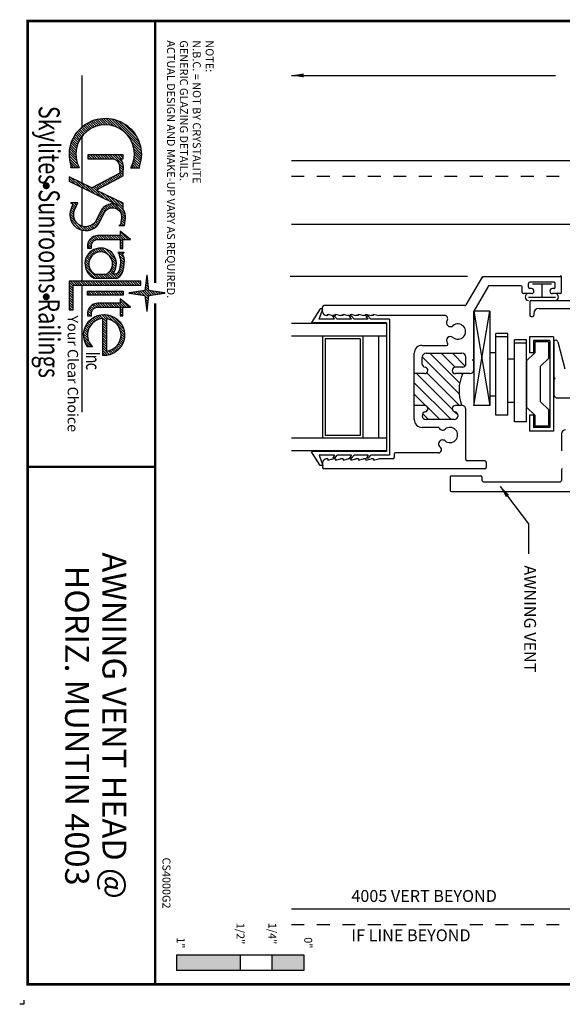
# Paper-space layout 'Layout1' of a CAD drawing. Extents: x -0.03 to 9.85, y 0 to 7.76.
# Drawn here: x -0.03 to 4.23, y 0 to 7.73 of the extents above; entities that cross this region are included whole.
import ezdxf
from ezdxf.enums import TextEntityAlignment as Align

# ---------------------------------------------------------------- set-up
doc = ezdxf.new("R2010")
doc.units = 0
doc.header["$LTSCALE"] = 0.25
doc.header["$MEASUREMENT"] = 0
doc.linetypes.add('HIDDEN', pattern=[0.375, 0.25, -0.125])
doc.layers.get('0').update_dxf_attribs({"color": 6, "linetype": 'CONTINUOUS'})
for name, color, linetype in [('BORDER', 7, 'CONTINUOUS'), ('DIM', 3, 'CONTINUOUS'), ('DOUBLE', 7, 'CONTINUOUS'), ('HIDDEN', 5, 'HIDDEN'), ('SINGLE', 2, 'CONTINUOUS'), ('TXT', 3, 'CONTINUOUS')]:
    doc.layers.add(name, color=color, linetype=linetype)
doc.styles.add('FENTRON', font='romans')
doc.styles.add('INC', font='romand', dxfattribs={"width": 0.75})
doc.styles.add('ROMAND', font='romand')
doc.styles.add('SCRIPT', font='SCRIPTS.SHX')
doc.dimstyles.new('STANDARD$7', dxfattribs={"dimtxt": 0.093, "dimasz": 0.093, "dimexe": 0.063, "dimexo": 0.094, "dimgap": 0.09, "dimtad": 0, "dimtoh": 1, "dimdec": 4, "dimzin": 3, "dimtxsty": 'FENTRON', "dimcen": 0.09, "dimclrd": 256, "dimclrt": 256, "dimazin": 3, "dimtfac": 1, "dimtdec": 4, "dimtofl": 0, "dimtmove": 0, "dimatfit": 3, "dimtolj": 1, "dimtzin": 0})

# ---------------------------------------------------------------- blocks, each defined once
blk = doc.blocks.new('*X11')
at = {"color": 0}
for p, q in [((6.3143, 3.1544), (6.3256, 3.1657)), ((6.318, 3.1802), (6.3228, 3.185)), ((6.2993, 3.0511), (6.3367, 3.0884)), ((6.3031, 3.0769), (6.3339, 3.1077)), ((6.3068, 3.1027), (6.3311, 3.1271)), ((6.3105, 3.1285), (6.3283, 3.1464)), ((6.163, 3.0252), (6.1679, 3.0301)), ((6.1828, 3.0229), (6.1929, 3.0331)), ((6.2025, 3.0205), (6.218, 3.036)), ((6.2223, 3.0182), (6.2431, 3.039)), ((6.242, 3.0158), (6.2682, 3.042)), ((6.2618, 3.0135), (6.2932, 3.045)), ((6.2815, 3.0111), (6.3395, 3.0691)), ((6.2989, 3.0065), (6.3423, 3.0498)), ((6.3017, 2.9872), (6.3583, 3.0438)), ((6.3045, 2.9679), (6.3424, 3.0057)), ((6.3462, 3.0095), (6.3781, 3.0414)), ((6.3712, 3.0125), (6.3978, 3.0391)), ((6.3963, 3.0155), (6.4176, 3.0367)), ((6.4214, 3.0184), (6.4373, 3.0344)), ((6.4465, 3.0214), (6.4571, 3.032)), ((6.4715, 3.0244), (6.4768, 3.0297)), ((4.7657, 2.7106), (5.0283, 2.9733)), ((4.7718, 2.7388), (5.0001, 2.9672)), ((4.7823, 2.7715), (4.9675, 2.9567)), ((4.8016, 2.8129), (4.9261, 2.9373)), ((4.9671, 2.89), (5.0537, 2.9766)), ((5.0035, 2.9043), (5.077, 2.9778)), ((5.0328, 2.9115), (5.0987, 2.9774)), ((5.0583, 2.9149), (5.1191, 2.9757)), ((5.0813, 2.9158), (5.1384, 2.9729)), ((5.1025, 2.9149), (5.1567, 2.9691)), ((5.1221, 2.9124), (5.1741, 2.9644)), ((5.1406, 2.9087), (5.191, 2.9592)), ((5.1579, 2.904), (5.2048, 2.9509)), ((5.1743, 2.8983), (5.2048, 2.9288)), ((5.1898, 2.8917), (5.2048, 2.9067)), ((6.2136, 2.9653), (6.2228, 2.9746)), ((6.2136, 2.9432), (6.2449, 2.9746)), ((6.2136, 2.9212), (6.249, 2.9565)), ((6.2136, 2.8991), (6.249, 2.9345)), ((6.2136, 2.877), (6.249, 2.9124)), ((6.3073, 2.9485), (6.3387, 2.9799)), ((6.3101, 2.9292), (6.335, 2.9541)), ((6.3129, 2.9099), (6.3312, 2.9283)), ((6.3157, 2.8906), (6.3275, 2.9025)), ((5.0874, 2.723), (5.1818, 2.8174)), ((5.0874, 2.7893), (5.1152, 2.8171)), ((5.0874, 2.8114), (5.0931, 2.8171)), ((5.1613, 2.7748), (5.2052, 2.8187)), ((5.1916, 2.7831), (5.2261, 2.8175)), ((5.2045, 2.8843), (5.2048, 2.8846)), ((5.2152, 2.7845), (5.247, 2.8163)), ((5.2384, 2.7856), (5.2691, 2.8163)), ((5.4626, 2.7005), (5.5835, 2.8213)), ((5.4837, 2.7436), (5.5564, 2.8163)), ((5.5047, 2.7868), (5.5343, 2.8163)), ((5.5262, 2.7419), (5.6183, 2.834)), ((5.5904, 2.784), (5.6424, 2.8361)), ((5.6287, 2.8003), (5.6627, 2.8342)), ((5.6509, 2.8004), (5.6825, 2.8319)), ((5.6707, 2.7981), (5.7023, 2.8296)), ((5.6905, 2.7958), (5.7169, 2.8221)), ((5.7728, 2.7897), (5.8424, 2.8593)), ((5.7949, 2.7897), (5.8424, 2.8372)), ((5.8074, 2.7801), (5.8424, 2.8151)), ((5.8074, 2.758), (5.8615, 2.8121)), ((5.8405, 2.8795), (5.8424, 2.8814)), ((5.8612, 2.7897), (5.8836, 2.8121)), ((5.8833, 2.7897), (5.9057, 2.8121)), ((5.9591, 2.7771), (6.0057, 2.8238)), ((5.9591, 2.8213), (5.9612, 2.8235)), ((5.9591, 2.7992), (5.9746, 2.8147)), ((5.9849, 2.7808), (6.031, 2.8269)), ((6.016, 2.7898), (6.0521, 2.8259)), ((6.0397, 2.7915), (6.0724, 2.8241)), ((6.0606, 2.7903), (6.0923, 2.8219)), ((6.0805, 2.788), (6.11, 2.8175)), ((6.0988, 2.7843), (6.127, 2.8124)), ((6.2136, 2.8549), (6.249, 2.8903)), ((6.2136, 2.8328), (6.249, 2.8682)), ((6.2136, 2.8107), (6.249, 2.8461)), ((6.2136, 2.7886), (6.249, 2.824)), ((6.3032, 2.8119), (6.3074, 2.816)), ((6.3032, 2.7898), (6.3295, 2.816)), ((6.3184, 2.8713), (6.3238, 2.8766)), ((6.3844, 2.8047), (6.4456, 2.8659)), ((6.3915, 2.7897), (6.4456, 2.8438)), ((6.4106, 2.7867), (6.4456, 2.8217)), ((6.4106, 2.7646), (6.4581, 2.8121)), ((6.4578, 2.7897), (6.4802, 2.8121)), ((6.4799, 2.7897), (6.5023, 2.8121)), ((6.502, 2.7897), (6.5244, 2.8121)), ((6.5195, 2.6967), (6.6441, 2.8213)), ((6.6147, 2.7699), (6.672, 2.8271)), ((6.655, 2.7881), (6.6956, 2.8286)), ((6.6821, 2.793), (6.7164, 2.8273)), ((6.7044, 2.7933), (6.7353, 2.8241)), ((6.724, 2.7907), (6.7526, 2.8193)), ((6.7415, 2.7861), (6.7685, 2.8131)), ((4.7612, 2.6619), (4.8311, 2.7318)), ((4.7624, 2.6852), (4.8453, 2.7682)), ((5.0874, 2.7451), (5.1505, 2.8082)), ((5.0874, 2.7672), (5.1224, 2.8022)), ((5.0874, 2.7009), (5.1276, 2.7412)), ((5.2539, 2.779), (5.2797, 2.8049)), ((5.2615, 2.7646), (5.2874, 2.7905)), ((5.2692, 2.7501), (5.2951, 2.776)), ((5.2769, 2.7357), (5.3028, 2.7616)), ((5.2846, 2.7213), (5.3104, 2.7472)), ((5.2922, 2.7069), (5.3181, 2.7328)), ((5.4416, 2.6574), (5.5176, 2.7334)), ((5.5241, 2.7178), (5.5762, 2.7698)), ((5.5263, 2.6978), (5.5599, 2.7315)), ((5.708, 2.7912), (5.7169, 2.8)), ((5.7166, 2.7777), (5.7169, 2.7779)), ((5.8074, 2.7359), (5.8424, 2.7709)), ((5.8074, 2.7138), (5.8424, 2.7488)), ((5.8074, 2.6918), (5.8424, 2.7268)), ((5.9054, 2.7897), (5.9221, 2.8065)), ((5.9194, 2.6269), (6.0477, 2.7552)), ((5.9243, 2.654), (6.0206, 2.7503)), ((5.9448, 2.6965), (5.9781, 2.7298)), ((6.0315, 2.717), (6.0699, 2.7553)), ((6.0573, 2.7207), (6.0892, 2.7525)), ((6.0778, 2.7191), (6.1064, 2.7476)), ((6.0953, 2.7144), (6.1219, 2.741)), ((6.1105, 2.7075), (6.136, 2.733)), ((6.1159, 2.7792), (6.1431, 2.8065)), ((6.132, 2.7732), (6.1572, 2.7984)), ((6.1354, 2.6883), (6.1881, 2.741)), ((6.145, 2.7642), (6.1701, 2.7893)), ((6.1531, 2.7502), (6.1797, 2.7768)), ((6.1531, 2.7281), (6.1882, 2.7631)), ((6.2136, 2.7665), (6.249, 2.8019)), ((6.2136, 2.7444), (6.249, 2.7798)), ((6.2136, 2.7223), (6.249, 2.7577)), ((6.2136, 2.7002), (6.249, 2.7356)), ((6.3032, 2.7677), (6.3382, 2.8027)), ((6.3032, 2.7456), (6.3382, 2.7806)), ((6.3032, 2.7235), (6.3382, 2.7585)), ((6.3032, 2.7014), (6.3382, 2.7364)), ((6.4106, 2.7425), (6.4456, 2.7775)), ((6.4106, 2.7204), (6.4456, 2.7554)), ((6.4106, 2.6983), (6.4456, 2.7333)), ((6.5137, 2.6689), (6.571, 2.7261)), ((6.5241, 2.7897), (6.5253, 2.7909)), ((6.5353, 2.7346), (6.6063, 2.8056)), ((6.7573, 2.7798), (6.7833, 2.8058)), ((6.7717, 2.7721), (6.797, 2.7974)), ((6.7848, 2.7631), (6.8097, 2.7881)), ((6.7967, 2.753), (6.8215, 2.7777)), ((6.8075, 2.7416), (6.8323, 2.7664)), ((6.8171, 2.7291), (6.8422, 2.7542)), ((6.8254, 2.7153), (6.851, 2.741)), ((6.8324, 2.7002), (6.8589, 2.7267)), ((4.7615, 2.6402), (4.8239, 2.7025)), ((4.7632, 2.6198), (4.8204, 2.677)), ((4.7661, 2.6006), (4.8195, 2.654)), ((5.0874, 2.6788), (5.1224, 2.7138)), ((5.0874, 2.6567), (5.1224, 2.6917)), ((5.0874, 2.6346), (5.1224, 2.6696)), ((5.0874, 2.6125), (5.1224, 2.6475)), ((5.2999, 2.6925), (5.3258, 2.7183)), ((5.3076, 2.678), (5.3335, 2.7039)), ((5.3153, 2.6636), (5.3411, 2.6895)), ((5.3229, 2.6492), (5.3488, 2.6751)), ((5.3306, 2.6348), (5.3565, 2.6606)), ((5.3383, 2.6203), (5.3642, 2.6462)), ((5.3766, 2.5482), (5.4755, 2.6471)), ((5.4206, 2.6142), (5.4966, 2.6903)), ((5.5311, 2.6805), (5.5598, 2.7093)), ((5.5379, 2.6653), (5.5643, 2.6917)), ((5.5464, 2.6517), (5.5716, 2.6769)), ((5.5565, 2.6397), (5.5813, 2.6645)), ((5.5681, 2.6292), (5.5931, 2.6542)), ((5.5812, 2.6202), (5.6071, 2.6461)), ((5.5958, 2.6127), (5.6219, 2.6388)), ((5.8074, 2.6697), (5.8424, 2.7047)), ((5.8074, 2.6476), (5.8424, 2.6826)), ((5.8074, 2.6255), (5.8424, 2.6605)), ((5.8074, 2.6034), (5.8424, 2.6384)), ((5.9193, 2.6047), (5.9576, 2.6431)), ((6.1238, 2.6987), (6.1487, 2.7236)), ((6.1454, 2.6762), (6.1881, 2.7189)), ((6.1531, 2.6618), (6.1881, 2.6968)), ((6.1531, 2.6397), (6.1881, 2.6747)), ((6.1531, 2.6176), (6.1881, 2.6526)), ((6.2136, 2.6781), (6.249, 2.7135)), ((6.2136, 2.656), (6.249, 2.6914)), ((6.2136, 2.6339), (6.249, 2.6693)), ((6.2136, 2.6118), (6.249, 2.6472)), ((6.3032, 2.6793), (6.3382, 2.7143)), ((6.3032, 2.6572), (6.3382, 2.6922)), ((6.3032, 2.6351), (6.3382, 2.6701)), ((6.3032, 2.613), (6.3382, 2.648)), ((6.4106, 2.6762), (6.4456, 2.7112)), ((6.4106, 2.6541), (6.4456, 2.6891)), ((6.4106, 2.632), (6.4456, 2.667)), ((6.4106, 2.6099), (6.4456, 2.6449)), ((6.5123, 2.6453), (6.5528, 2.6858)), ((6.5135, 2.6245), (6.5587, 2.6697)), ((6.5168, 2.6056), (6.5808, 2.6697)), ((6.5679, 2.6347), (6.6029, 2.6697)), ((6.59, 2.6347), (6.625, 2.6697)), ((6.6121, 2.6347), (6.6471, 2.6697)), ((6.6342, 2.6347), (6.6692, 2.6697)), ((6.6563, 2.6347), (6.6913, 2.6697)), ((6.6784, 2.6347), (6.7134, 2.6697)), ((6.7005, 2.6347), (6.7355, 2.6697)), ((6.7226, 2.6347), (6.7576, 2.6697)), ((6.7447, 2.6347), (6.7797, 2.6697)), ((6.7668, 2.6347), (6.8018, 2.6697)), ((6.7889, 2.6347), (6.8239, 2.6697)), ((6.811, 2.6347), (6.8711, 2.6947)), ((6.8331, 2.6347), (6.8751, 2.6767)), ((6.8378, 2.6836), (6.8656, 2.7113)), ((6.8552, 2.6347), (6.8774, 2.6569)), ((4.7699, 2.5823), (4.8205, 2.6328)), ((4.7746, 2.5648), (4.8229, 2.6132)), ((4.78, 2.5482), (4.8266, 2.5948)), ((4.7862, 2.5323), (4.8313, 2.5774)), ((4.7931, 2.5171), (4.8371, 2.5611)), ((5.0874, 2.5904), (5.1224, 2.6254)), ((5.0874, 2.5683), (5.1224, 2.6033)), ((5.0874, 2.5462), (5.1224, 2.5812)), ((5.0874, 2.5241), (5.1224, 2.5591)), ((5.3459, 2.6059), (5.3718, 2.6318)), ((5.3536, 2.5915), (5.3795, 2.6174)), ((5.3575, 2.4848), (5.4335, 2.5609)), ((5.3613, 2.5771), (5.3872, 2.6029)), ((5.369, 2.5626), (5.3948, 2.5885)), ((5.3785, 2.528), (5.4545, 2.604)), ((5.6105, 2.6053), (5.6367, 2.6314)), ((5.6253, 2.598), (5.6514, 2.6241)), ((5.6401, 2.5907), (5.6662, 2.6168)), ((5.6549, 2.5834), (5.681, 2.6095)), ((5.6696, 2.576), (5.6954, 2.6018)), ((5.6835, 2.5678), (5.7085, 2.5928)), ((5.6956, 2.5578), (5.7203, 2.5825)), ((5.7061, 2.5462), (5.7309, 2.5711)), ((5.7149, 2.5329), (5.7403, 2.5583)), ((5.8079, 2.5817), (5.8424, 2.6163)), ((5.8116, 2.5633), (5.8424, 2.5942)), ((5.818, 2.5476), (5.8448, 2.5744)), ((5.8266, 2.5341), (5.8517, 2.5592)), ((5.9221, 2.5854), (5.9539, 2.6172)), ((5.927, 2.5682), (5.9555, 2.5968)), ((5.9336, 2.5527), (5.9602, 2.5793)), ((5.9416, 2.5386), (5.9671, 2.5641)), ((5.9509, 2.5259), (5.9758, 2.5508)), ((6.0778, 2.4759), (6.1881, 2.5863)), ((6.107, 2.483), (6.1881, 2.5642)), ((6.1531, 2.5955), (6.1881, 2.6305)), ((6.1531, 2.5734), (6.1881, 2.6084)), ((6.2136, 2.5897), (6.249, 2.6251)), ((6.2136, 2.5676), (6.249, 2.603)), ((6.2136, 2.5455), (6.249, 2.5809)), ((6.2136, 2.5234), (6.249, 2.5588)), ((6.3032, 2.5909), (6.3382, 2.6259)), ((6.3032, 2.5688), (6.3382, 2.6038)), ((6.3032, 2.5467), (6.3382, 2.5817)), ((6.3032, 2.5246), (6.3382, 2.5596)), ((6.4106, 2.5878), (6.4456, 2.6228)), ((6.4133, 2.5684), (6.4456, 2.6007)), ((6.419, 2.552), (6.4467, 2.5797)), ((6.427, 2.5379), (6.4524, 2.5633)), ((6.4369, 2.5257), (6.4616, 2.5505)), ((6.5216, 2.5883), (6.5502, 2.6169)), ((6.5277, 2.5723), (6.5548, 2.5994)), ((6.535, 2.5576), (6.561, 2.5836)), ((6.5434, 2.5438), (6.5687, 2.5692)), ((6.5528, 2.5311), (6.5777, 2.556)), ((6.8773, 2.6347), (6.8774, 2.6348)), ((4.8006, 2.5025), (4.8436, 2.5455)), ((4.8087, 2.4885), (4.851, 2.5308)), ((4.8174, 2.4751), (4.8592, 2.5169)), ((4.8267, 2.4623), (4.868, 2.5036)), ((4.8365, 2.45), (4.8776, 2.4911)), ((4.8469, 2.4383), (4.8878, 2.4792)), ((4.8578, 2.4271), (4.8987, 2.468)), ((5.0874, 2.502), (5.1224, 2.537)), ((5.1085, 2.5011), (5.1224, 2.5149)), ((5.3154, 2.3986), (5.3914, 2.4746)), ((5.3364, 2.4417), (5.4124, 2.5177)), ((5.6325, 2.3401), (5.763, 2.4705)), ((5.7218, 2.5178), (5.7484, 2.5443)), ((5.7251, 2.4547), (5.7629, 2.4926)), ((5.7266, 2.5004), (5.755, 2.5289)), ((5.7284, 2.4801), (5.76, 2.5117)), ((5.837, 2.5225), (5.8618, 2.5472)), ((5.8493, 2.5127), (5.8749, 2.5382)), ((5.8636, 2.5049), (5.8915, 2.5328)), ((5.8802, 2.4994), (5.9139, 2.533)), ((5.8999, 2.4969), (5.9193, 2.5163)), ((5.9615, 2.5144), (5.9863, 2.5391)), ((5.9734, 2.5041), (5.9984, 2.5291)), ((5.9865, 2.4951), (6.0122, 2.5209)), ((6.0009, 2.4875), (6.028, 2.5145)), ((6.0169, 2.4813), (6.0461, 2.5106)), ((6.0346, 2.4769), (6.0677, 2.5101)), ((6.0545, 2.4748), (6.096, 2.5163)), ((6.2136, 2.5013), (6.249, 2.5367)), ((6.2136, 2.4792), (6.249, 2.5146)), ((6.2136, 2.4571), (6.249, 2.4925)), ((6.2136, 2.435), (6.249, 2.4704)), ((6.3032, 2.5025), (6.3382, 2.5375)), ((6.3197, 2.4969), (6.3382, 2.5154)), ((6.4487, 2.5154), (6.4738, 2.5406)), ((6.4623, 2.507), (6.4893, 2.5339)), ((6.4782, 2.5007), (6.5096, 2.5321)), ((6.4968, 2.4973), (6.5224, 2.5229)), ((6.519, 2.4974), (6.5224, 2.5008)), ((6.5631, 2.5194), (6.5879, 2.5441)), ((6.5744, 2.5086), (6.5992, 2.5334)), ((6.5867, 2.4987), (6.6118, 2.5238)), ((6.5999, 2.4898), (6.6255, 2.5155)), ((6.6141, 2.482), (6.6406, 2.5085)), ((6.6295, 2.4753), (6.6573, 2.503)), ((6.6461, 2.4698), (6.6757, 2.4994)), ((6.6642, 2.4657), (6.6966, 2.4981)), ((6.684, 2.4634), (6.7209, 2.5004)), ((6.7061, 2.4634), (6.7523, 2.5097)), ((6.7315, 2.4668), (6.7992, 2.5344)), ((6.7631, 2.4763), (6.7992, 2.5123)), ((4.8693, 2.4165), (4.9102, 2.4574)), ((4.8812, 2.4064), (4.9224, 2.4476)), ((4.8938, 2.3968), (4.9353, 2.4384)), ((4.9069, 2.3878), (4.9489, 2.4299)), ((4.9205, 2.3794), (4.9633, 2.4221)), ((4.9348, 2.3715), (4.9784, 2.4151)), ((4.9497, 2.3643), (4.9943, 2.4089)), ((4.9652, 2.3578), (5.0111, 2.4037)), ((4.9815, 2.3519), (5.029, 2.3995)), ((4.9985, 2.3468), (5.048, 2.3964)), ((5.0163, 2.3426), (5.0684, 2.3946)), ((5.035, 2.3392), (5.0904, 2.3946)), ((5.0548, 2.3369), (5.1146, 2.3967)), ((5.0758, 2.3358), (5.1418, 2.4017)), ((5.0983, 2.3361), (5.1739, 2.4118)), ((5.1225, 2.3383), (5.2024, 2.4182)), ((5.1491, 2.3428), (5.2024, 2.3961)), ((5.1792, 2.3507), (5.2024, 2.374)), ((5.2944, 2.3554), (5.3704, 2.4315)), ((5.2963, 2.3352), (5.3493, 2.3883)), ((5.516, 2.4003), (5.5231, 2.4074)), ((5.516, 2.3783), (5.5386, 2.4008)), ((5.516, 2.3562), (5.5542, 2.3943)), ((5.543, 2.361), (5.5697, 2.3877)), ((5.5585, 2.3545), (5.5853, 2.3813)), ((5.5742, 2.3481), (5.6027, 2.3765)), ((5.5914, 2.3431), (5.623, 2.3747)), ((5.6105, 2.3402), (5.6484, 2.378)), ((5.6592, 2.3447), (5.7584, 2.4439)), ((5.6993, 2.3626), (5.7404, 2.4038)), ((6.2136, 2.4129), (6.249, 2.4483)), ((6.2136, 2.3908), (6.249, 2.4262)), ((6.2136, 2.3687), (6.249, 2.4041)), ((6.2136, 2.3466), (6.249, 2.382)), ((5.2003, 2.3498), (5.2024, 2.3519)), ((5.3184, 2.3352), (5.3283, 2.3452)), ((6.2243, 2.3352), (6.2597, 2.3706)), ((6.2464, 2.3352), (6.2818, 2.3706)), ((6.2685, 2.3352), (6.3039, 2.3706)), ((6.2906, 2.3352), (6.326, 2.3706)), ((6.3127, 2.3352), (6.3481, 2.3706)), ((6.3348, 2.3352), (6.3702, 2.3706)), ((6.3569, 2.3352), (6.3923, 2.3706)), ((6.379, 2.3352), (6.4144, 2.3706)), ((6.4011, 2.3352), (6.4365, 2.3706)), ((6.4232, 2.3352), (6.4586, 2.3706)), ((6.4453, 2.3352), (6.4694, 2.3593)), ((6.4674, 2.3352), (6.4694, 2.3372))]:
    blk.add_line(p, q, dxfattribs=at)
blk = doc.blocks.new('LOGOFILL')
at = {"layer": 'DOUBLE'}
for p, q in [((0.0045, 0.3914), (0.4645, 0.3914)), ((0.5491, 0.3914), (0.9626, 0.3914)), ((1.0015, 0.3914), (1.3466, 0.3914)), ((1.3831, 0.3914), (1.8378, 0.3914)), ((1.8732, 0.3914), (3.0081, 0.3914))]:
    blk.add_line(p, q, dxfattribs=at)
for points in [[(1.943, 0.8149, 0.866034), (1.9469, 0.8149), (1.9671, 0.9548), (2.104, 0.9711, 0.888335), (2.104, 0.9751), (1.9671, 0.9913), (1.9469, 1.1312, 0.866034), (1.943, 1.1312), (1.9228, 0.9913), (1.7859, 0.9751, 0.888335), (1.7859, 0.9711), (1.9228, 0.9548)], [(0.829, 0.9072), (0.829, 0.8299, 1.672508), (0.8267, 0.3705), (0.8267, 0.2944, 0.211105), (0.803, 0.2963, -1.375591), (0.8078, 0.9071, 0.226287)], [(1.5464, 0.7354), (1.5464, 0.7578), (1.4667, 0.7578), (1.4667, 0.8277), (1.3936, 0.7354), (1.4317, 0.7354), (1.4317, 0.5366, 0.451642), (1.5375, 0.4434), (1.5435, 0.4426), (1.5435, 0.4776), (1.5375, 0.4788, -0.474603), (1.4667, 0.5366), (1.4667, 0.7354)], [(2.1495, 0.7354), (2.1495, 0.7578), (2.0698, 0.7578), (2.0698, 0.8277), (1.9967, 0.7354), (2.0348, 0.7354), (2.0348, 0.5366, 0.451642), (2.1406, 0.4434), (2.1467, 0.4426), (2.1467, 0.4776), (2.1406, 0.4788, -0.474603), (2.0698, 0.5366), (2.0698, 0.7354)], [(1.2128, 0.5619), (1.2935, 0.5219, -0.969876), (1.205, 0.3288), (1.1403, 0.3561), (1.1403, 0.2931, -0.626286), (1.1672, 0.3067), (1.1915, 0.2965, 0.969876), (1.3091, 0.5533), (1.2283, 0.5933, -0.841064), (1.2736, 0.7463), (1.3161, 0.7413, -0.404134), (1.3411, 0.722), (1.3411, 0.7737), (1.2777, 0.781, 0.17889), (1.1995, 0.7621), (1.1433, 0.7621), (1.0259, 0.5213), (0.8979, 0.7621), (0.8692, 0.7621), (0.8262, 0.7646), (0.8015, 0.7628), (0.7832, 0.7573), (0.7649, 0.75), (0.7466, 0.7354), (0.7466, 0.7629), (0.7116, 0.7629), (0.7116, 0.4468), (0.7466, 0.4468), (0.7466, 0.6787), (0.7631, 0.7043), (0.7827, 0.7194), (0.7948, 0.7242), (0.8079, 0.7282), (0.8265, 0.7296), (0.8742, 0.7319), (1.007, 0.4824), (0.9087, 0.281), (0.9477, 0.281), (1.1621, 0.7207, 0.423816)], [(1.5833, 0.7152), (1.5891, 0.7236), (1.6184, 0.7279), (1.6377, 0.7352), (1.655, 0.7376), (1.6809, 0.7364), (1.7103, 0.7331), (1.7335, 0.7274), (1.7566, 0.7188), (1.7717, 0.7081), (1.7774, 0.6988), (1.7774, 0.6655, 2.73469), (1.8024, 0.486, -0.222179), (1.8124, 0.4981), (1.8124, 0.6988), (1.8142, 0.706), (1.7977, 0.7326), (1.7731, 0.75), (1.7439, 0.7609), (1.7164, 0.7676), (1.6837, 0.7713), (1.6534, 0.7727), (1.6291, 0.7694), (1.6096, 0.762), (1.5959, 0.76), (1.5833, 0.7711)], [(2.5016, 0.5804), (2.1719, 0.5804, 0.640109), (2.4234, 0.4868), (2.4234, 0.4414, -4.3537)], [(2.465, 0.6154), (2.1734, 0.6154, -0.849854)], [(1.7774, 0.6092, 4.125791), (1.7774, 0.5126)]]:
    blk.add_lwpolyline(points, format="xyb", close=True, dxfattribs=at)
for points in [[(1.8732, 0.9203), (1.8378, 0.9203), (1.8378, 0.281), (2.0936, 0.281), (2.0936, 0.3164), (1.8732, 0.3164)], [(1.9624, 0.4426), (1.9274, 0.4426), (1.9274, 0.7617), (1.9624, 0.7617)]]:
    blk.add_lwpolyline(points, close=True, dxfattribs=at)
at = {"layer": 'SINGLE', "const_width": 0.031}
for points in [[(0.9719, 0.0755, 1), (1.0029, 0.0755, 1)], [(1.9632, 0.0755, 1), (1.9942, 0.0755, 1)]]:
    blk.add_lwpolyline(points, format="xyb", close=True, dxfattribs=at)
at = {"layer": 'SINGLE'}
blk.add_blockref('*X11', (-4.3758, -2.0543), dxfattribs=at)
at = {"layer": 'DOUBLE', "style": 'INC', "width": 0.75}
for s, p in [('I', (2.4675, 0.4302)), ('n', (2.4945, 0.4302)), ('c', (2.5664, 0.4302))]:
    blk.add_text(s, height=0.125, dxfattribs=at).set_placement(p)
at = {"layer": 'DOUBLE', "style": 'ROMAND', "width": 0.615348}
blk.add_text('Skylites Sunrooms Railings', height=0.1875, dxfattribs=at).set_placement((0.2741, 0.0078), (2.7025, 0.0078), align=Align.FIT)
at = {"layer": 'TXT', "style": 'SCRIPT'}
blk.add_text('Your Clear Choice', height=0.093, dxfattribs=at).set_placement((2.1452, 0.2663))
blk = doc.blocks.new('A$C3F3802CB')
at = {"layer": 'TXT', "style": 'FENTRON'}
for s, p in [('ACTUAL DESIGN AND MAKE-UP VARY AS REQUIRED.', (0.006, 2.4792)), ('GENERIC GLAZING DETAILS.', (0.1071, 2.4792)), ('N.B.C. = NOT BY CRYSTALITE', (0.2083, 2.4792)), ('%%UNOTE:', (0.3095, 2.4792))]:
    blk.add_text(s, height=0.0625, rotation=270, dxfattribs=at).set_placement(p)
blk = doc.blocks.new('A$C2FAE053D')
at = {"layer": 'TXT'}
for p, q in [((0, 0.125), (0, 0)), ((0, 0.125), (1, 0.125)), ((0.5, 0.125), (0.5, 0)), ((0.75, 0.125), (0.75, 0)), ((1, 0.125), (1, 0)), ((1, 0), (0, 0))]:
    blk.add_line(p, q, dxfattribs=at)
for points in [[(0.5, 0.125), (0, 0.125), (0.5, 0), (0, 0)], [(1, 0.125), (0.75, 0.125), (1, 0), (0.75, 0)]]:
    blk.add_solid(points, dxfattribs=at)
at = {"layer": 'TXT', "style": 'FENTRON'}
for s, p in [('1/2"', (0.4718, 0.3751)), ('1/4"', (0.7218, 0.3751)), ('1"', (0.0028, 0.2617)), ('0"', (1.0028, 0.2617))]:
    blk.add_text(s, height=0.0625, rotation=270, dxfattribs=at).set_placement(p)

psp = doc.layouts.get("Layout1")

# ---------------------------------------------------------------- linework, layer by layer
at = {"layer": 'BORDER', "const_width": 0.02}
psp.add_lwpolyline([(9.8437, 7.7188), (9.8437, 0.1563), (0.0312, 0.1563), (0.0312, 7.7188)], close=True, dxfattribs=at)
for points in [[(1.0312, 7.7188), (1.0312, 5.6626)], [(1.0312, 5.5032), (1.0312, 4.2188)], [(0.0312, 4.2188), (1.0312, 4.2188), (1.0312, 0.1563)]]:
    psp.add_lwpolyline(points, dxfattribs=at)
at = {"layer": 'DIM'}
for p, q in [((2.101, 7.2915), (4.1708, 7.2915)), ((3.4825, 5.7136), (2.0897, 5.7136))]:
    psp.add_line(p, q, dxfattribs=at)
psp.add_solid([(2.1967, 7.307), (2.1967, 7.276), (2.1037, 7.2915)], dxfattribs=at)
at = {"layer": 'DOUBLE', "linetype": 'CONTINUOUS'}
for p, q in [((3.5986, 5.7136), (3.4692, 5.4896)), ((4.2103, 5.7096), (3.6072, 5.7096)), ((3.9603, 5.6286), (3.9603, 5.6586)), ((4.1603, 5.6686), (3.9703, 5.6686)), ((3.9904, 5.6556), (4.1403, 5.6556)), ((4.0653, 5.6556), (4.0653, 5.5515)), ((4.1703, 5.6286), (4.1703, 5.6586)), ((4.2203, 5.5886), (4.2203, 5.7086)), ((3.6436, 5.6356), (3.5313, 5.4412)), ((3.9003, 5.6406), (3.6522, 5.6406)), ((3.9103, 5.5886), (3.9103, 5.6306)), ((3.9828, 5.5786), (3.9203, 5.5786)), ((3.9828, 5.6186), (3.9703, 5.6186)), ((4.1603, 5.6186), (4.1478, 5.6186)), ((4.2103, 5.5786), (4.1478, 5.5786)), ((3.9615, 5.5515), (4.1715, 5.5515)), ((3.9703, 5.5144), (3.9703, 5.4094)), ((3.9803, 5.5244), (4.3663, 5.5244)), ((2.3262, 5.4585), (2.2588, 5.3507)), ((2.3177, 5.3785), (2.3462, 5.4584)), ((2.3462, 5.4584), (2.3262, 5.4585)), ((2.3453, 5.4376), (2.3453, 5.4746)), ((3.4606, 5.4846), (2.3553, 5.4846)), ((2.3853, 5.4066), (2.3853, 5.4166)), ((2.3853, 5.4166), (2.4253, 5.4066)), ((2.4453, 5.4166), (2.4853, 5.4066)), ((2.4453, 5.4066), (2.4453, 5.4166)), ((2.5053, 5.4066), (2.5053, 5.4166)), ((2.5053, 5.4166), (2.5453, 5.4066)), ((2.5653, 5.4066), (2.5653, 5.4166)), ((2.5653, 5.4166), (2.6053, 5.4066)), ((2.6253, 5.4066), (2.6253, 5.4166)), ((2.6253, 5.4166), (2.6653, 5.4066)), ((2.6853, 5.4066), (2.6853, 5.4166)), ((2.6853, 5.4166), (2.7253, 5.4066)), ((2.7453, 5.4166), (2.7853, 5.4066)), ((2.7453, 5.4066), (2.7453, 5.4166)), ((3.5313, 5.4412), (3.5313, 5.4412)), ((3.6563, 5.4412), (3.5313, 5.4412)), ((3.5313, 5.0629), (3.5313, 5.4412)), ((3.5313, 4.6994), (3.6563, 5.4412)), ((3.5313, 5.4412), (3.6563, 4.6994)), ((3.5313, 5.4412), (3.5313, 4.6994)), ((3.6563, 5.4412), (3.6563, 4.6994)), ((4.0013, 5.4224), (4.0013, 5.4094)), ((4.0413, 5.4624), (4.3503, 5.4624)), ((2.8453, 5.3441), (2.101, 5.3441)), ((2.8453, 5.349), (2.2588, 5.3507)), ((2.4394, 5.3782), (2.3177, 5.3785)), ((2.3853, 5.4066), (2.3763, 5.4066)), ((2.4394, 5.4024), (2.4242, 5.4024)), ((2.4394, 5.3782), (2.4242, 5.4024)), ((2.4253, 5.4066), (2.4253, 5.4066)), ((2.4453, 5.4066), (2.4253, 5.4066)), ((2.4394, 5.4024), (2.4594, 5.3781)), ((2.5714, 5.3778), (2.4594, 5.3781)), ((2.5053, 5.4066), (2.4853, 5.4066)), ((2.5653, 5.4066), (2.5453, 5.4066)), ((2.5714, 5.3778), (2.556, 5.4024)), ((2.571, 5.4024), (2.556, 5.4024)), ((2.571, 5.4024), (2.5914, 5.3777)), ((2.7034, 5.3774), (2.5914, 5.3777)), ((2.6253, 5.4066), (2.6053, 5.4066)), ((2.6853, 5.4066), (2.6653, 5.4066)), ((2.7034, 5.3774), (2.6878, 5.4024)), ((2.7027, 5.4024), (2.6878, 5.4024)), ((2.7027, 5.4024), (2.7234, 5.3773)), ((2.8703, 5.3769), (2.7234, 5.3773)), ((2.7453, 5.4066), (2.7253, 5.4066)), ((3.3014, 5.4066), (2.7853, 5.4066)), ((2.8453, 5.349), (2.8453, 4.3391)), ((2.8453, 5.3441), (2.8453, 5.2441)), ((2.8703, 5.3769), (2.8703, 4.3112)), ((3.9803, 5.3994), (3.9913, 5.3994)), ((3.7043, 4.6233), (3.7043, 5.265)), ((3.7991, 5.265), (3.7043, 5.265)), ((3.7991, 4.6233), (3.7991, 5.265)), ((2.8453, 5.2441), (2.101, 5.2441)), ((2.6593, 5.2441), (2.3453, 5.2441)), ((2.3453, 5.2441), (2.3453, 4.4441)), ((2.6393, 5.2241), (2.3653, 5.2241)), ((2.3653, 5.2241), (2.3653, 4.4641)), ((2.6393, 5.2241), (2.6393, 4.4641)), ((2.6593, 5.2441), (2.6593, 4.4441)), ((2.7843, 5.2441), (2.7843, 4.4441)), ((3.7991, 5.24), (3.7043, 5.24)), ((3.9438, 5.215), (3.8491, 5.215)), ((3.8491, 4.5733), (3.8491, 5.215)), ((3.9438, 5.19), (3.8491, 5.19)), ((3.9438, 4.5733), (3.9438, 5.215)), ((3.9688, 5.24), (3.9688, 5.115)), ((4.1563, 5.24), (3.9688, 5.24)), ((3.9988, 5.21), (3.9988, 5.115)), ((4.1263, 5.21), (3.9988, 5.21)), ((4.0088, 5.2), (4.0088, 5.115)), ((4.1163, 5.2), (4.0088, 5.2)), ((4.1163, 5.2), (4.1163, 5.0705)), ((4.1263, 5.21), (4.1263, 4.5283)), ((4.1563, 5.24), (4.1563, 4.4983)), ((4.1583, 5.1964), (4.1583, 4.9234)), ((4.1898, 5.2005), (4.2465, 4.9888)), ((3.0643, 4.9506), (3.0643, 5.1106)), ((3.1263, 5.1726), (3.3179, 5.1726)), ((3.1573, 5.1106), (3.4383, 5.1106)), ((3.7043, 5.1135), (3.6563, 5.1135)), ((4.0088, 5.115), (3.9438, 5.05)), ((3.9988, 5.115), (3.9688, 5.115)), ((3.1263, 5.0253), (3.1263, 5.0796)), ((3.4693, 5.0256), (3.4693, 5.0796)), ((3.5313, 5.0629), (3.5213, 5.0556)), ((3.5313, 5.0483), (3.5213, 5.0556)), ((3.5313, 4.9816), (3.5313, 5.0483)), ((3.8491, 5.0635), (3.7991, 5.0635)), ((3.9438, 5.05), (3.9438, 4.6883)), ((4.1163, 5.0705), (4.0513, 5.0055)), ((3.1463, 4.9506), (3.0643, 4.9506)), ((3.0643, 4.7006), (3.0643, 4.9506)), ((3.4443, 5.0006), (3.3874, 5.0006)), ((3.5003, 4.9506), (3.3874, 4.9506)), ((4.0513, 5.0055), (4.0513, 4.7328)), ((4.1683, 4.9134), (4.1583, 4.9234)), ((4.1683, 4.9134), (4.1583, 4.9034)), ((4.1583, 4.9034), (4.1583, 4.7904)), ((3.7043, 4.7748), (3.6563, 4.7748)), ((3.8491, 4.7248), (3.7991, 4.7248)), ((4.1163, 4.6678), (4.0513, 4.7328)), ((4.1893, 4.7594), (4.3023, 4.7594)), ((3.1463, 4.7006), (3.0643, 4.7006)), ((3.0643, 4.5906), (3.0643, 4.7006)), ((3.4383, 4.7006), (3.3873, 4.7006)), ((3.4693, 4.2756), (3.4693, 4.6696)), ((3.6563, 4.6994), (3.5313, 4.6994)), ((4.0088, 4.6233), (3.9438, 4.6883)), ((4.1163, 4.6678), (4.1163, 4.5383)), ((3.3768, 4.5906), (3.1568, 4.5906)), ((3.7991, 4.6233), (3.7043, 4.6233)), ((3.9438, 4.5733), (3.8491, 4.5733)), ((3.9988, 4.6233), (3.9688, 4.6233)), ((3.9688, 4.6233), (3.9688, 4.4983)), ((3.9988, 4.6233), (3.9988, 4.5283)), ((4.0088, 4.6233), (4.0088, 4.5383)), ((3.2563, 4.5286), (3.1263, 4.5286)), ((4.1563, 4.4983), (3.9688, 4.4983)), ((4.1263, 4.5283), (3.9988, 4.5283)), ((4.1163, 4.5383), (4.0088, 4.5383)), ((2.8453, 4.4441), (2.101, 4.4441)), ((2.6593, 4.4441), (2.3453, 4.4441)), ((2.6393, 4.4641), (2.3653, 4.4641)), ((2.8453, 4.4441), (2.8453, 4.3441)), ((4.2203, 4.4784), (4.2203, 4.3523)), ((2.8453, 4.3441), (2.101, 4.3441)), ((2.8453, 4.3391), (2.2588, 4.3375)), ((2.3262, 4.2297), (2.2588, 4.3375)), ((3.2529, 4.3286), (2.9173, 4.3286)), ((2.4394, 4.31), (2.3177, 4.3096)), ((2.3177, 4.3096), (2.3462, 4.2297)), ((2.3853, 4.2816), (2.3763, 4.2816)), ((2.3853, 4.2816), (2.3853, 4.2716)), ((2.3853, 4.2716), (2.4253, 4.2816)), ((2.4394, 4.31), (2.4252, 4.2872)), ((2.4406, 4.2872), (2.4252, 4.2872)), ((2.4253, 4.2816), (2.4253, 4.2816)), ((2.4453, 4.2816), (2.4253, 4.2816)), ((2.4406, 4.2872), (2.4594, 4.31)), ((2.4453, 4.2716), (2.4853, 4.2816)), ((2.4453, 4.2816), (2.4453, 4.2716)), ((2.5714, 4.3104), (2.4594, 4.31)), ((2.5053, 4.2816), (2.4853, 4.2816)), ((2.5053, 4.2816), (2.5053, 4.2716)), ((2.5053, 4.2716), (2.5453, 4.2816)), ((2.5653, 4.2816), (2.5453, 4.2816)), ((2.5714, 4.3104), (2.5569, 4.2872)), ((2.5723, 4.2872), (2.5569, 4.2872)), ((2.5653, 4.2816), (2.5653, 4.2716)), ((2.5653, 4.2716), (2.6053, 4.2816)), ((2.5723, 4.2872), (2.5914, 4.3104)), ((2.7034, 4.3107), (2.5914, 4.3104)), ((2.6253, 4.2816), (2.6053, 4.2816)), ((2.6253, 4.2716), (2.6653, 4.2816)), ((2.6253, 4.2816), (2.6253, 4.2716)), ((2.6853, 4.2816), (2.6653, 4.2816)), ((2.6853, 4.2816), (2.6853, 4.2716)), ((2.6853, 4.2716), (2.7253, 4.2816)), ((2.7034, 4.3107), (2.6887, 4.2872)), ((2.7039, 4.2872), (2.6887, 4.2872)), ((2.7039, 4.2872), (2.7234, 4.3108)), ((2.8703, 4.3112), (2.7234, 4.3108)), ((2.7453, 4.2816), (2.7253, 4.2816)), ((2.7453, 4.2716), (2.7853, 4.2816)), ((2.7453, 4.2816), (2.7453, 4.2716)), ((2.8973, 4.2816), (2.7853, 4.2816)), ((2.9073, 4.3186), (2.9073, 4.2916)), ((3.6173, 4.2656), (3.4793, 4.2656)), ((3.6273, 4.2556), (3.6273, 4.2136)), ((2.3462, 4.2297), (2.3262, 4.2297)), ((2.3453, 4.2506), (2.3453, 4.2136)), ((3.6173, 4.2036), (2.3553, 4.2036)), ((4.2203, 4.1964), (4.2203, 4.1124)), ((3.3453, 4.1394), (3.3453, 4.0344)), ((3.3553, 4.1494), (3.5853, 4.1494)), ((3.5953, 4.1394), (3.5953, 4.1124)), ((3.6053, 4.1024), (4.2103, 4.1024)), ((3.3553, 4.0244), (4.6163, 4.0244))]:
    psp.add_line(p, q, dxfattribs=at)
for centre, radius, start, end in [((3.6072, 5.6996), 0.01, 90, 150), ((3.9703, 5.6586), 0.01, 90, 180), ((4.1603, 5.6586), 0.01, 0, 90), ((4.2103, 5.7086), 0.01, 0, 90), ((3.6522, 5.6306), 0.01, 90, 150), ((3.9003, 5.6306), 0.01, 0, 90), ((3.9203, 5.5886), 0.01, 180, 270), ((3.9615, 5.5515), 0.0271, 90, 270), ((3.9703, 5.6286), 0.01, 180, 270), ((3.9828, 5.5986), 0.02, 270, 90), ((4.1478, 5.5986), 0.02, 90, 270), ((4.1603, 5.6286), 0.01, 270, 0), ((4.1692, 5.5515), 0.0271, 270, 90), ((4.2103, 5.5886), 0.01, 270, 0), ((3.4606, 5.4946), 0.01, 270, 330), ((3.9803, 5.5144), 0.01, 90, 180), ((2.3553, 5.4746), 0.01, 90, 180), ((2.3763, 5.4376), 0.031, 180, 270), ((4.0413, 5.4224), 0.04, 90.00001, 179.99999), ((3.3014, 5.3816), 0.025, 325.92603, 89.99999), ((3.3477, 5.3502), 0.031, 145.92603, 310.08295), ((3.4063, 5.2806), 0.06, 229.96659, 130.08295), ((3.9803, 5.4094), 0.01, 180, 270), ((3.9913, 5.4094), 0.01, 270, 0), ((3.3477, 5.2108), 0.0311, 49.96659, 221.98915), ((3.3179, 5.1826), 0.01, 270, 47.93834), ((4.1743, 5.1964), 0.016, 15.00001, 179.99997), ((3.1263, 5.1106), 0.062, 89.99999, 180), ((3.1573, 5.0796), 0.031, 90, 180), ((3.4383, 5.0796), 0.031, 0, 90), ((3.1513, 5.0253), 0.025, 180, 264.26083), ((3.4443, 5.0256), 0.025, 270, 0), ((3.1463, 4.9756), 0.025, 270, 84.26083), ((3.3874, 4.9756), 0.025, 90.00001, 270), ((3.7289, 4.8192), 0.3139, 155.25948, 202.21273), ((3.5003, 4.9816), 0.031, 270.00001, 0), ((4.1893, 4.7904), 0.031, 180, 270.00001), ((3.1568, 4.6211), 0.0305, 100.90654, 270), ((3.1463, 4.6756), 0.025, 280.90654, 90), ((3.3873, 4.6756), 0.025, 89.99999, 259.09346), ((3.3768, 4.6211), 0.0305, 270, 79.09346), ((3.4383, 4.6696), 0.031, 0, 90), ((3.1263, 4.5906), 0.062, 180.00001, 269.99999), ((3.2857, 4.5382), 0.031, 198.08895, 310.08294), ((3.3443, 4.4686), 0.06, 229.91705, 130.08295), ((4.2513, 4.4784), 0.031, 90, 180), ((3.2857, 4.3989), 0.031, 49.91705, 234.12161), ((2.9173, 4.3186), 0.01, 90, 180), ((3.2529, 4.3536), 0.025, 270, 54.12161), ((4.2303, 4.3523), 0.01, 180, 240), ((2.3763, 4.2506), 0.031, 90, 180), ((2.8973, 4.2916), 0.01, 270, 0), ((3.4793, 4.2756), 0.01, 180, 270), ((3.6173, 4.2556), 0.01, 0, 90), ((2.3553, 4.2136), 0.01, 180, 270), ((3.6173, 4.2136), 0.01, 270, 0), ((4.2303, 4.1964), 0.01, 120, 180), ((3.3553, 4.1394), 0.01, 90, 180), ((3.5853, 4.1394), 0.01, 0, 90), ((3.6053, 4.1124), 0.01, 180, 270), ((4.2103, 4.1124), 0.01, 270, 0), ((3.3553, 4.0344), 0.01, 180, 270)]:
    psp.add_arc(centre, radius, start, end, dxfattribs=at)
at = {"layer": 'HIDDEN'}
for p, q in [((2.101, 6.4993), (8.5056, 6.4993)), ((2.101, 0.6253), (8.5056, 0.6253))]:
    psp.add_line(p, q, dxfattribs=at)
at = {"layer": 'SINGLE'}
for p, q in [((2.101, 6.6243), (8.5056, 6.6243)), ((2.101, 6.1243), (4.3146, 6.1243)), ((3.186, 5.1106), (3.4203, 4.8763)), ((3.2744, 5.1106), (3.3846, 5.0004)), ((3.3628, 5.1106), (3.4637, 5.0097)), ((3.4598, 5.1019), (3.4607, 5.101)), ((3.1264, 5.0818), (3.4162, 4.792)), ((3.0808, 4.9506), (3.3636, 4.6678)), ((3.1629, 4.9569), (3.4192, 4.7006)), ((3.4344, 4.9506), (3.4409, 4.944)), ((3.0643, 4.8787), (3.3524, 4.5906)), ((3.0643, 4.7903), (3.156, 4.6986)), ((3.0643, 4.7019), (3.0657, 4.7006)), ((3.1694, 4.6852), (3.2641, 4.5906)), ((3.3796, 4.6518), (3.4072, 4.6242)), ((3.1302, 4.636), (3.1757, 4.5906)), ((2.101, 0.7503), (8.5056, 0.7503)), ((0, 0.0312), (0, 0)), ((0, 0), (-0.0313, 0))]:
    psp.add_line(p, q, dxfattribs=at)

# ---------------------------------------------------------------- block references
at = {"layer": 'BORDER', "xscale": 0.8795858994387691, "yscale": 0.8795858994387691, "zscale": 0.8795858994387691, "rotation": 270}
psp.add_blockref('LOGOFILL', (0.1106, 7.2937), dxfattribs=at)
at = {"layer": 'DIM'}
for name, p in [('A$C3F3802CB', (1.1184, 5.0872)), ('A$C2FAE053D', (1.1978, 0.2646))]:
    psp.add_blockref(name, p, dxfattribs=at)

# ---------------------------------------------------------------- texts
at = {"layer": 'BORDER', "style": 'FENTRON'}
for s, p in [('AWNING VENT HEAD @', (0.6875, 2.1875)), ('HORIZ. MUNTIN 4003', (0.395, 2.1875))]:
    psp.add_text(s, height=0.1875, rotation=270, dxfattribs=at).set_placement(p, align=Align.MIDDLE)
at = {"layer": 'DIM', "insert": (3.9607, 3.4453), "char_height": 0.093, "attachment_point": 4, "rotation": 270, "style": 'FENTRON'}
psp.add_mtext('AWNING VENT', dxfattribs=at)
at = {"layer": 'TXT', "style": 'FENTRON'}
for s, p in [('4005 VERT BEYOND', (2.5707, 0.8039)), ('IF LINE BEYOND', (2.5707, 0.4953))]:
    psp.add_text(s, height=0.093, dxfattribs=at).set_placement(p)
psp.add_attdef('CS4000G2', text='SOL\\0\\', height=0.0625, rotation=270, dxfattribs=at).set_placement((1.0888, 0.7518), align=Align.RIGHT)

# ---------------------------------------------------------------- leaders
at = {"layer": 'DIM', "annotation_type": 0, "has_hookline": 1, "hookline_direction": 0, "text_width": 0.9256, "horizontal_direction": (0, -1, 0)}
psp.add_leader([(3.7391, 4.0651), (3.9607, 3.7727), (3.9607, 3.5353)], dimstyle='STANDARD$7', override={"dimasz": 0.09375, "dimexe": 0.0625, "dimexo": 0.09375, "dimcen": 0.09375}, dxfattribs=at)

doc.saveas('drawing.dxf')
